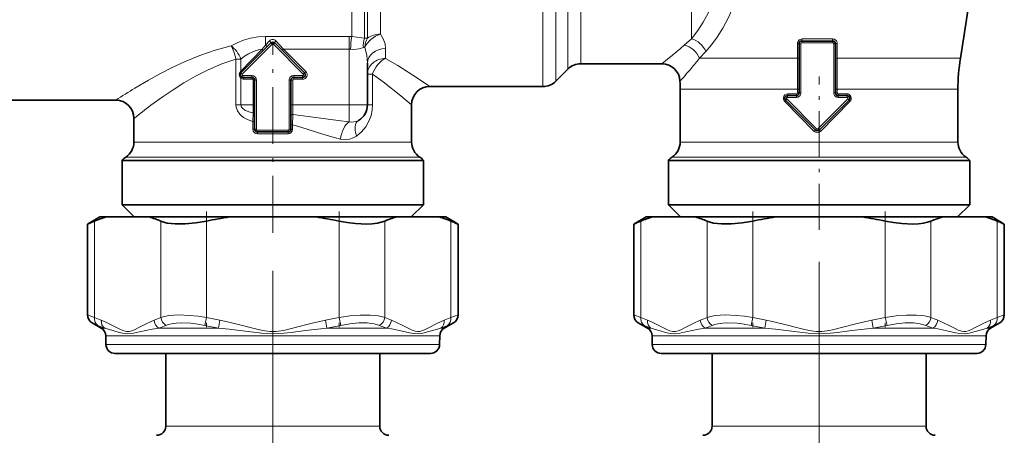
# Model space of a CAD drawing. Extents: x 0 to 420, y 0 to 297.
# Drawn here: x 262 to 289, y 123 to 134 of the extents above; entities that cross this region are included whole.
import ezdxf

# ---------------------------------------------------------------- set-up
doc = ezdxf.new("R2010")
doc.units = 0
doc.linetypes.add('DASHDOT', pattern=[18.5, 12, -3, 0.5, -3])

msp = doc.modelspace()

# ---------------------------------------------------------------- linework, layer by layer
at = {"color": 7, "lineweight": 13}
for p, q in [((270.946106, 142.747589), (270.946106, 133.931732)), ((271.299652, 142.619064), (271.299652, 133.886765)), ((271.381775, 133.891937), (271.381775, 142.485855)), ((271.735321, 133.998291), (271.735321, 142.358994)), ((280.278198, 133.871735), (280.278198, 141.111572)), ((276.196106, 139.677597), (276.196106, 132.561188)), ((276.549652, 138.875168), (276.549652, 132.707626)), ((276.881775, 133.039734), (276.881775, 138.259644)), ((277.235321, 133.186188), (277.235321, 138.24588)), ((270.878204, 133.933945), (268.58316, 133.933945)), ((268.58316, 133.933945), (268.58316, 133.697693)), ((270.878204, 133.933945), (270.878204, 133.58931)), ((280.278198, 133.871735), (280.077911, 133.696823)), ((283.311523, 133.868622), (283.778015, 133.868622)), ((283.778015, 133.868622), (284.151062, 133.868622)), ((267.905579, 132.982178), (268.483795, 133.583496)), ((267.941589, 132.903854), (268.760529, 133.722794)), ((268.483795, 133.583496), (268.58316, 133.697693)), ((268.689819, 133.816193), (268.58316, 133.697693)), ((268.760529, 133.722794), (268.725189, 133.758148)), ((268.795898, 133.722794), (268.831238, 133.758148)), ((268.795898, 133.722794), (269.614807, 132.903854)), ((269.070801, 133.58931), (268.866608, 133.816193)), ((269.070801, 133.58931), (269.035431, 133.553955)), ((270.878204, 133.58931), (269.070801, 133.58931)), ((269.685516, 132.974564), (269.070801, 133.58931)), ((270.878204, 133.58931), (270.878204, 132.061188)), ((271.878204, 133.602646), (271.878204, 133.331238)), ((283.188202, 133.337494), (283.18808, 133.74382)), ((283.280701, 133.736176), (283.230713, 133.736176)), ((283.280701, 133.736176), (283.280701, 132.386185)), ((283.305695, 133.761185), (283.305695, 133.811188)), ((284.155701, 133.761185), (283.305695, 133.761185)), ((284.155701, 133.761185), (284.155701, 133.811188)), ((284.180695, 133.736176), (284.230713, 133.736176)), ((284.180695, 132.386185), (284.180695, 133.736176)), ((284.274506, 133.74382), (284.274414, 133.337479)), ((267.905579, 133.313858), (267.767151, 133.313858)), ((267.767151, 132.061188), (267.767151, 133.313858)), ((267.905579, 132.982178), (267.905579, 133.313858)), ((280.669678, 133.526825), (280.494232, 133.337418)), ((283.188202, 133.337494), (280.494232, 133.337418)), ((283.188446, 132.483704), (283.188202, 133.337494)), ((284.274414, 133.337479), (284.2742, 132.483688)), ((287.664154, 133.337494), (284.274414, 133.337479)), ((267.905579, 132.982178), (267.897156, 132.974564)), ((267.905579, 132.061188), (267.905579, 132.790787)), ((267.941589, 132.903854), (267.90625, 132.939209)), ((267.959259, 132.861176), (267.959259, 132.811188)), ((268.203217, 132.861176), (267.959259, 132.861176)), ((268.217834, 132.761185), (267.983276, 132.761185)), ((268.203217, 132.861176), (268.203217, 132.811188)), ((269.35321, 132.861176), (269.35321, 132.811188)), ((269.597137, 132.861176), (269.35321, 132.861176)), ((269.35321, 132.761185), (269.35321, 132.811188)), ((269.597137, 132.761185), (269.35321, 132.761185)), ((269.597137, 132.861176), (269.597137, 132.811188)), ((269.597137, 132.761185), (269.597137, 132.811188)), ((269.614807, 132.903854), (269.650177, 132.939209)), ((269.685516, 132.974564), (269.650177, 132.939209)), ((271.518799, 132.904572), (271.378204, 132.904572)), ((271.518799, 132.061188), (271.518799, 132.904572)), ((268.241852, 132.061188), (268.241852, 132.736176)), ((268.241852, 132.736176), (268.278198, 132.736176)), ((268.328217, 132.736176), (268.278198, 132.736176)), ((268.328217, 131.386185), (268.328217, 132.736176)), ((269.22821, 132.736176), (269.278198, 132.736176)), ((269.22821, 132.736176), (269.22821, 131.386185)), ((269.328217, 132.736176), (269.278198, 132.736176)), ((269.328217, 132.736176), (269.328217, 132.061188)), ((280.161072, 132.483704), (279.965698, 132.483704)), ((280.432434, 132.483612), (280.161072, 132.483704)), ((283.188446, 132.483704), (280.432434, 132.483612)), ((283.188446, 132.483704), (283.188446, 132.386185)), ((283.188446, 132.483704), (283.230713, 132.483704)), ((284.2742, 132.483688), (284.230713, 132.483688)), ((287.590698, 132.483704), (284.2742, 132.483688)), ((284.2742, 132.386185), (284.2742, 132.483688)), ((282.894104, 132.218506), (282.858734, 132.183151)), ((282.894104, 132.218506), (283.713043, 131.399567)), ((282.911774, 132.261185), (282.911774, 132.311188)), ((283.155701, 132.261185), (282.911774, 132.261185)), ((283.163757, 132.361176), (282.923004, 132.361176)), ((283.155701, 132.261185), (283.155701, 132.311188)), ((283.188446, 132.386185), (283.230713, 132.386185)), ((283.280701, 132.386185), (283.230713, 132.386185)), ((283.748383, 131.399567), (284.567322, 132.218506)), ((284.180695, 132.386185), (284.230713, 132.386185)), ((284.2742, 132.386185), (284.230713, 132.386185)), ((284.539642, 132.361176), (284.298889, 132.361176)), ((284.305695, 132.261185), (284.305695, 132.311188)), ((284.549652, 132.261185), (284.305695, 132.261185)), ((284.549652, 132.261185), (284.549652, 132.311188)), ((284.567322, 132.218506), (284.602661, 132.183151)), ((267.905579, 132.061188), (267.767151, 132.061188)), ((267.905579, 132.061188), (268.241852, 132.061188)), ((268.240967, 131.835251), (268.241852, 132.061188)), ((268.241852, 132.061188), (268.278198, 132.061188)), ((269.328217, 132.061188), (269.278198, 132.061188)), ((269.328217, 132.061188), (270.878204, 132.061188)), ((269.328217, 132.061188), (269.328217, 131.789719)), ((270.878204, 132.061188), (271.378204, 132.061188)), ((270.878204, 132.061188), (270.878204, 131.58905)), ((271.378204, 132.061188), (271.518799, 132.061188)), ((282.835754, 132.147797), (283.644073, 131.328857)), ((283.818573, 131.328857), (284.626892, 132.147797)), ((268.235321, 131.596817), (268.240967, 131.835251)), ((269.328217, 131.789719), (269.321075, 131.50499)), ((268.235321, 131.386185), (268.235321, 131.596817)), ((268.235321, 131.596817), (268.278198, 131.596817)), ((269.321075, 131.50499), (269.278198, 131.50499)), ((269.321075, 131.50499), (269.321075, 131.386185)), ((283.713043, 131.399567), (283.677673, 131.364212)), ((283.748383, 131.399567), (283.783752, 131.364212)), ((268.235321, 131.386185), (268.278198, 131.386185)), ((268.328217, 131.386185), (268.278198, 131.386185)), ((268.35321, 131.361176), (268.35321, 131.311188)), ((269.203217, 131.361176), (268.35321, 131.361176)), ((269.197693, 131.261185), (268.358704, 131.261185)), ((269.203217, 131.361176), (269.203217, 131.311188)), ((269.22821, 131.386185), (269.278198, 131.386185)), ((269.321075, 131.386185), (269.278198, 131.386185)), ((283.818573, 131.328857), (283.783752, 131.364212)), ((264.965698, 131.035492), (265.432434, 131.035492)), ((265.432434, 131.035492), (272.590698, 131.035492)), ((279.965698, 131.035492), (280.432434, 131.035492)), ((280.432434, 131.035492), (287.590698, 131.035492)), ((264.740723, 130.61792), (265.234955, 130.61792)), ((265.234955, 130.61792), (272.815704, 130.61792)), ((279.740723, 130.61792), (280.234955, 130.61792)), ((280.234955, 130.61792), (287.815704, 130.61792)), ((263.884796, 128.861237), (263.884796, 126.212189)), ((265.704193, 128.861237), (265.704193, 126.212189)), ((266.958832, 128.861237), (266.958832, 126.212189)), ((270.597595, 128.861237), (270.597595, 126.212189)), ((271.852234, 128.861237), (271.852234, 126.212189)), ((273.6716, 128.861237), (273.6716, 126.212189)), ((278.884796, 128.861237), (278.884796, 126.212189)), ((280.704193, 128.861237), (280.704193, 126.212189)), ((281.958832, 128.861237), (281.958832, 126.212189)), ((285.597595, 128.861237), (285.597595, 126.212189)), ((286.852234, 128.861237), (286.852234, 126.212189)), ((288.6716, 128.861237), (288.6716, 126.212189)), ((263.690704, 126.282837), (263.884796, 126.212189)), ((273.6716, 126.212189), (273.865723, 126.282837)), ((278.690704, 126.282837), (278.884796, 126.212189)), ((288.6716, 126.212189), (288.865723, 126.282837)), ((263.815704, 126.06633), (263.977325, 125.995682)), ((266.958832, 126.212189), (266.910614, 125.995682)), ((267.329193, 126.137047), (267.289673, 125.92054)), ((270.227264, 126.137047), (270.266754, 125.92054)), ((270.597595, 126.212189), (270.645813, 125.995682)), ((273.579102, 125.995682), (273.740723, 126.06633)), ((278.815704, 126.06633), (278.977325, 125.995682)), ((281.958832, 126.212189), (281.910614, 125.995682)), ((282.329193, 126.137047), (282.289673, 125.92054)), ((285.227264, 126.137047), (285.266754, 125.92054)), ((285.597595, 126.212189), (285.645813, 125.995682)), ((288.579102, 125.995682), (288.740723, 126.06633)), ((264.068207, 125.92054), (264.164032, 125.92054)), ((265.652557, 125.92054), (267.289673, 125.92054)), ((270.266754, 125.92054), (271.90387, 125.92054)), ((273.48819, 125.92054), (273.392395, 125.92054)), ((279.068207, 125.92054), (279.164032, 125.92054)), ((280.652557, 125.92054), (282.289673, 125.92054)), ((285.266754, 125.92054), (286.90387, 125.92054)), ((288.48819, 125.92054), (288.392395, 125.92054)), ((264.193176, 125.708397), (272.801941, 125.708397)), ((264.197327, 125.470459), (272.798309, 125.470459)), ((272.798309, 125.470459), (273.3591, 125.470459)), ((273.363251, 125.708397), (272.801941, 125.708397)), ((279.193176, 125.708397), (287.801941, 125.708397)), ((279.197327, 125.470459), (287.798309, 125.470459)), ((287.798309, 125.470459), (288.3591, 125.470459)), ((288.363251, 125.708397), (287.801941, 125.708397)), ((270.186523, 123.224823), (265.840698, 123.224823)), ((271.715698, 123.224823), (270.186523, 123.224823)), ((285.186523, 123.224823), (280.840698, 123.224823)), ((286.715698, 123.224823), (285.186523, 123.224823))]:
    msp.add_line(p, q, dxfattribs=at)
at = {"color": 7, "lineweight": 35}
for p, q in [((267.90625, 132.939209), (268.725189, 133.758148)), ((268.831238, 133.758148), (269.650177, 132.939209)), ((283.230713, 133.736176), (283.230713, 132.386185)), ((284.155701, 133.811188), (283.305695, 133.811188)), ((284.230713, 132.386185), (284.230713, 133.736176)), ((271.378204, 133.201828), (271.378204, 132.061188)), ((276.881775, 133.039734), (276.549652, 132.707626)), ((277.235321, 133.186188), (279.461151, 133.186188)), ((268.203217, 132.811188), (267.959259, 132.811188)), ((269.597137, 132.811188), (269.35321, 132.811188)), ((268.278198, 131.386185), (268.278198, 132.736176)), ((269.278198, 132.736176), (269.278198, 131.386185)), ((273.090729, 132.561188), (276.196106, 132.561188)), ((279.965698, 131.035492), (279.965698, 132.483704)), ((287.590698, 131.035492), (287.590698, 132.483704)), ((283.155701, 132.311188), (282.911774, 132.311188)), ((284.549652, 132.311188), (284.305695, 132.311188)), ((261.278198, 132.186188), (264.465698, 132.186188)), ((272.590698, 131.035492), (272.590729, 132.061172)), ((282.858734, 132.183151), (283.677673, 131.364212)), ((283.783752, 131.364212), (284.602661, 132.183151)), ((264.965698, 131.035492), (264.965698, 131.686172)), ((269.203217, 131.311188), (268.35321, 131.311188)), ((264.640717, 130.531052), (265.147217, 130.531052)), ((264.640717, 130.531052), (264.640717, 129.311188)), ((272.40921, 130.531052), (265.147217, 130.531052)), ((272.91571, 130.531052), (272.40921, 130.531052)), ((272.91571, 130.531052), (272.91571, 129.311188)), ((280.147217, 130.531052), (279.640717, 130.531052)), ((279.640717, 130.531052), (279.640717, 129.311188)), ((280.147217, 130.531052), (287.40921, 130.531052)), ((287.40921, 130.531052), (287.91571, 130.531052)), ((287.91571, 130.531052), (287.91571, 129.311188)), ((264.640717, 129.311188), (272.40921, 129.311188)), ((264.977081, 128.974823), (264.640717, 129.311188)), ((272.40921, 129.311188), (272.91571, 129.311188)), ((272.579346, 128.974823), (272.91571, 129.311188)), ((279.640717, 129.311188), (287.40921, 129.311188)), ((279.977081, 128.974823), (279.640717, 129.311188)), ((287.40921, 129.311188), (287.91571, 129.311188)), ((287.579346, 128.974823), (287.91571, 129.311188)), ((264.028198, 128.974823), (263.690704, 128.779968)), ((264.202362, 128.974823), (264.028198, 128.974823)), ((264.202362, 128.974823), (265.386627, 128.974823)), ((267.593933, 128.974823), (265.386627, 128.974823)), ((269.962494, 128.974823), (267.593933, 128.974823)), ((272.1698, 128.974823), (269.962494, 128.974823)), ((273.354065, 128.974823), (272.1698, 128.974823)), ((273.528198, 128.974823), (273.354065, 128.974823)), ((273.528198, 128.974823), (273.865723, 128.779968)), ((279.028198, 128.974823), (278.690704, 128.779968)), ((279.202362, 128.974823), (279.028198, 128.974823)), ((279.202362, 128.974823), (280.386627, 128.974823)), ((282.593933, 128.974823), (280.386627, 128.974823)), ((284.962494, 128.974823), (282.593933, 128.974823)), ((287.1698, 128.974823), (284.962494, 128.974823)), ((288.354065, 128.974823), (287.1698, 128.974823)), ((288.528198, 128.974823), (288.354065, 128.974823)), ((288.528198, 128.974823), (288.865723, 128.779968)), ((263.690704, 128.779968), (263.690704, 126.282837)), ((273.865723, 128.779968), (273.865723, 126.282837)), ((278.690704, 128.779968), (278.690704, 126.282837)), ((288.865723, 128.779968), (288.865723, 126.282837)), ((264.068207, 125.92054), (263.815704, 126.06633)), ((273.48819, 125.92054), (273.740723, 126.06633)), ((279.068207, 125.92054), (278.815704, 126.06633)), ((288.48819, 125.92054), (288.740723, 126.06633)), ((264.197327, 125.470459), (264.193176, 125.708397)), ((273.3591, 125.470459), (273.363251, 125.708397)), ((279.197327, 125.470459), (279.193176, 125.708397)), ((288.3591, 125.470459), (288.363251, 125.708397)), ((264.447296, 125.224823), (272.578949, 125.224823)), ((265.840698, 123.224823), (265.840698, 125.224823)), ((271.715698, 123.224823), (271.715698, 125.224823)), ((272.578949, 125.224823), (273.109131, 125.224823)), ((279.447296, 125.224823), (287.578949, 125.224823)), ((280.840698, 123.224823), (280.840698, 125.224823)), ((286.715698, 123.224823), (286.715698, 125.224823)), ((287.578949, 125.224823), (288.109131, 125.224823))]:
    msp.add_line(p, q, dxfattribs=at)
at = {"color": 7, "linetype": 'DASHDOT', "lineweight": 13, "ltscale": 0.130172}
msp.add_line((268.778198, 128.540909), (268.778198, 133.747772), dxfattribs=at)
at = {"color": 7, "linetype": 'DASHDOT', "lineweight": 13, "ltscale": 0.105267}
msp.add_line((283.778198, 128.623932), (283.778198, 132.834595), dxfattribs=at)
at = {"color": 7, "linetype": 'DASHDOT', "lineweight": 13, "ltscale": 0.0795}
for p, q in [((266.958832, 129.126968), (266.958832, 125.946983)), ((281.958832, 129.126968), (281.958832, 125.946983))]:
    msp.add_line(p, q, dxfattribs=at)
at = {"color": 7, "linetype": 'DASHDOT', "lineweight": 13, "ltscale": 0.079499}
for p, q in [((270.597595, 129.126343), (270.597595, 125.946396)), ((285.597595, 129.126343), (285.597595, 125.946396))]:
    msp.add_line(p, q, dxfattribs=at)
at = {"color": 7, "linetype": 'DASHDOT', "lineweight": 13}
msp.add_line((283.778198, 127.74263), (283.778198, 105.877609), dxfattribs=at)
at = {"color": 7, "linetype": 'DASHDOT', "lineweight": 13, "ltscale": 0.471622}
msp.add_line((268.778198, 127.492615), (268.778198, 108.627747), dxfattribs=at)
at = {"color": 7, "lineweight": 13}
for points in [[(281.259521, 138.974152), (281.289673, 138.691528), (281.310425, 138.406281), (281.327118, 137.830887), (281.31311, 137.248062), (281.266907, 136.666718), (281.230286, 136.378464), (281.183716, 136.092773), (281.12793, 135.811752), (281.053833, 135.494568), (280.968445, 135.187576), (280.856201, 134.861801), (280.733398, 134.579987), (280.599121, 134.330322), (280.454254, 134.104446), (280.278198, 133.871735)], [(281.874512, 139.061188), (281.911407, 138.762314), (281.937225, 138.462265), (281.95343, 138.145813), (281.959198, 137.82901), (281.954926, 137.511932), (281.940582, 137.194565), (281.917236, 136.89241), (281.88382, 136.590866), (281.810913, 136.128387), (281.710693, 135.677917), (281.631439, 135.387314), (281.544739, 135.105316), (281.447906, 134.828049), (281.300751, 134.47374), (281.140137, 134.162537), (280.983246, 133.915634), (280.827515, 133.708405), (280.669678, 133.52684)], [(268.58316, 133.933945), (268.374786, 133.921967), (268.171295, 133.887039), (267.976379, 133.831772), (267.799561, 133.76265), (267.634552, 133.680984)], [(271.299652, 133.886765), (271.223145, 133.90036), (270.946106, 133.931732)], [(271.878204, 133.602646), (271.860748, 133.734818), (271.811737, 133.867844), (271.735321, 133.998291)], [(283.311523, 133.868622), (283.310089, 133.827988), (283.308533, 133.817322), (283.305695, 133.811188)], [(284.151062, 133.868622), (284.152191, 133.827988), (284.155701, 133.811188)], [(267.634552, 133.680984), (267.194336, 133.560165), (266.773865, 133.413055), (266.375183, 133.247665), (266.015869, 133.079285), (265.679749, 132.90686), (265.369934, 132.736481), (264.993622, 132.516327)], [(268.483795, 133.583496), (268.387421, 133.566727), (268.293457, 133.53978), (268.115753, 133.459763), (268.006836, 133.391373), (267.905579, 133.313858)], [(271.265717, 133.633514), (271.147583, 133.595901), (270.996124, 133.580353), (270.91214, 133.586884)], [(271.378204, 133.201828), (271.373322, 133.309052), (271.359344, 133.417755), (271.306763, 133.635162)], [(283.18808, 133.74382), (283.22345, 133.740189), (283.228607, 133.738388), (283.230133, 133.737335), (283.230652, 133.736572), (283.230713, 133.736176)], [(284.274506, 133.74382), (284.23822, 133.740234), (284.23288, 133.738419), (284.231293, 133.73735), (284.230774, 133.736572), (284.230713, 133.736176)], [(267.767151, 133.313858), (267.569794, 133.251984), (267.376953, 133.1819), (267.005798, 133.021881), (266.655365, 132.84288), (266.336945, 132.659149), (266.0401, 132.471649), (265.767273, 132.286926), (265.432434, 132.045685)], [(273.090729, 132.561188), (272.756561, 132.785934), (272.209808, 133.134033), (271.878204, 133.331238)], [(283.188202, 133.337494), (283.22345, 133.333435), (283.228607, 133.331421), (283.230133, 133.330246), (283.230652, 133.329376), (283.230713, 133.328949)], [(284.274414, 133.337479), (284.23819, 133.333466), (284.23288, 133.331436), (284.231293, 133.330246), (284.230774, 133.329376), (284.230713, 133.328934)], [(272.590698, 132.061172), (272.295135, 132.307495), (271.812714, 132.688034), (271.518799, 132.904572)], [(282.923004, 132.361176), (282.880585, 132.353561), (282.843323, 132.331619), (282.81543, 132.29744), (282.801056, 132.255341), (282.802246, 132.210434), (282.81897, 132.168945), (282.835754, 132.147797)], [(268.235321, 131.596817), (268.10144, 131.641693), (267.977203, 131.709198), (267.921143, 131.75235), (267.870972, 131.80217), (267.81015, 131.890259), (267.774139, 131.991318), (267.767151, 132.061188)], [(268.240967, 131.835251), (268.119019, 131.866348), (268.011017, 131.915009), (267.946747, 131.966339), (267.924011, 131.996887), (267.905579, 132.061188)], [(271.518799, 132.061188), (271.508423, 131.908508), (271.478119, 131.761414), (271.42981, 131.623978), (271.337311, 131.454208), (271.219513, 131.311218), (271.080353, 131.197525)], [(268.240967, 131.835251), (268.268188, 131.826691), (268.276764, 131.818207), (268.278198, 131.812653)], [(270.878204, 131.58905), (270.575409, 131.62326), (269.96283, 131.708633), (269.541199, 131.765869), (269.328217, 131.789719)], [(270.634735, 131.116898), (270.334412, 131.194794), (270.031647, 131.288895), (269.726166, 131.388092), (269.457123, 131.46936), (269.321075, 131.50499)], [(271.080383, 131.197525), (270.985748, 131.146744), (270.883423, 131.114655), (270.776123, 131.102539), (270.634735, 131.116898)], [(265.704193, 126.212189), (265.806213, 126.242165), (265.924774, 126.263725), (266.19928, 126.282616), (266.504333, 126.271965), (266.730804, 126.248215), (266.958832, 126.212189)], [(270.597595, 126.212189), (270.891937, 126.256439), (271.181793, 126.279755), (271.454315, 126.279732), (271.673157, 126.257416), (271.768585, 126.237732), (271.852234, 126.212189)], [(280.704193, 126.212189), (280.806213, 126.242165), (280.924774, 126.263725), (281.19928, 126.282616), (281.504333, 126.271965), (281.730804, 126.248215), (281.958832, 126.212189)], [(285.597595, 126.212189), (285.891937, 126.256439), (286.181793, 126.279755), (286.454315, 126.279732), (286.673157, 126.257416), (286.768585, 126.237732), (286.852234, 126.212189)], [(265.519012, 126.137047), (265.319153, 126.050781), (265.101929, 125.938248), (264.981476, 125.877487), (264.908203, 125.847244), (264.834534, 125.828522), (264.760132, 125.827759), (264.685944, 125.845467), (264.594788, 125.883461), (264.380554, 125.994583), (264.174988, 126.094772), (264.069977, 126.137047)], [(265.84494, 125.995682), (265.917725, 126.02153), (266.001129, 126.041473), (266.126862, 126.058937), (266.265411, 126.066086), (266.527832, 126.055267), (266.718567, 126.03157), (266.910614, 125.995682)], [(270.227234, 126.137047), (269.827515, 126.050781), (269.393097, 125.938248), (269.152161, 125.877487), (269.005646, 125.847244), (268.858307, 125.828522), (268.709473, 125.827759), (268.561127, 125.845467), (268.378815, 125.883461), (268.196869, 125.929413), (267.950348, 125.994583), (267.539185, 126.094772), (267.329193, 126.137047)], [(270.645813, 125.995682), (270.89563, 126.040024), (271.141266, 126.063286), (271.371246, 126.063263), (271.55899, 126.040756), (271.711487, 125.995682)], [(272.813263, 125.830353), (272.752258, 125.825783), (272.691345, 125.834412), (272.602936, 125.86499), (272.514923, 125.906822), (272.384705, 125.975243), (272.160919, 126.086563), (272.037415, 126.137039)], [(273.48645, 126.137047), (273.286591, 126.050781), (273.069366, 125.938248), (272.948914, 125.877487), (272.875641, 125.847244), (272.813263, 125.830353)], [(280.519012, 126.137047), (280.319153, 126.050781), (280.101929, 125.938248), (279.981476, 125.877487), (279.908203, 125.847244), (279.834534, 125.828522), (279.760132, 125.827759), (279.685944, 125.845467), (279.594788, 125.883461), (279.380554, 125.994583), (279.174988, 126.094772), (279.069977, 126.137047)], [(280.84494, 125.995682), (280.917725, 126.02153), (281.001129, 126.041473), (281.126862, 126.058937), (281.265411, 126.066086), (281.527832, 126.055267), (281.718567, 126.03157), (281.910614, 125.995682)], [(285.227234, 126.137047), (284.827515, 126.050781), (284.393097, 125.938248), (284.152161, 125.877487), (284.005646, 125.847244), (283.858307, 125.828522), (283.709473, 125.827759), (283.561127, 125.845467), (283.378815, 125.883461), (283.196869, 125.929413), (282.950348, 125.994583), (282.539185, 126.094772), (282.329193, 126.137047)], [(285.645813, 125.995682), (285.89563, 126.040024), (286.141266, 126.063286), (286.371246, 126.063263), (286.55899, 126.040756), (286.711487, 125.995682)], [(287.813263, 125.830353), (287.752258, 125.825783), (287.691345, 125.834412), (287.602936, 125.86499), (287.514923, 125.906822), (287.384705, 125.975243), (287.160919, 126.086563), (287.037415, 126.137039)], [(288.48645, 126.137047), (288.286591, 126.050781), (288.069366, 125.938248), (287.948914, 125.877487), (287.875641, 125.847244), (287.813263, 125.830353)], [(265.652557, 125.92054), (265.46933, 125.889801), (265.119019, 125.815414), (264.955536, 125.781036), (264.798584, 125.764832), (264.650848, 125.781967), (264.559143, 125.804184), (264.387634, 125.85463), (264.164032, 125.92054)], [(270.266724, 125.92054), (269.678528, 125.853683), (269.283173, 125.803635), (269.083038, 125.781487), (268.779297, 125.764832), (268.475525, 125.781281), (268.175537, 125.815689), (267.582977, 125.889648), (267.289673, 125.92054)], [(272.809021, 125.767189), (272.64444, 125.773827), (272.529175, 125.795227), (272.291229, 125.848068), (272.035889, 125.899139), (271.90387, 125.92054)], [(273.392395, 125.92054), (273.237396, 125.875771), (273.067078, 125.823875), (272.898438, 125.780502), (272.809021, 125.767189)], [(280.652557, 125.92054), (280.46933, 125.889801), (280.119019, 125.815414), (279.955536, 125.781036), (279.798584, 125.764832), (279.650848, 125.781967), (279.559143, 125.804184), (279.387634, 125.85463), (279.164032, 125.92054)], [(285.266724, 125.92054), (284.678528, 125.853683), (284.283173, 125.803635), (284.083038, 125.781487), (283.779297, 125.764832), (283.475525, 125.781281), (283.175537, 125.815689), (282.582977, 125.889648), (282.289673, 125.92054)], [(287.809021, 125.767189), (287.64444, 125.773827), (287.529175, 125.795227), (287.291229, 125.848068), (287.035889, 125.899139), (286.90387, 125.92054)], [(288.392395, 125.92054), (288.237396, 125.875771), (288.067078, 125.823875), (287.898438, 125.780502), (287.809021, 125.767189)]]:
    msp.add_lwpolyline(points, dxfattribs=at)
at = {"color": 7, "lineweight": 35}
for points in [[(287.664154, 133.337494), (287.776306, 134.048233), (287.885986, 134.762299), (287.957123, 135.237381), (288.006927, 135.702744), (288.033112, 136.178436), (288.054962, 137.139801), (288.057892, 138.424011), (288.057465, 139.061188)], [(266.958832, 128.861237), (266.664032, 128.810242), (266.374115, 128.783478), (266.10257, 128.783493), (265.882538, 128.809326), (265.787292, 128.832001), (265.704193, 128.861237)], [(271.852234, 128.861237), (271.759033, 128.829132), (271.651001, 128.805145), (271.51123, 128.787506), (271.35849, 128.780228), (271.050293, 128.792618), (270.824707, 128.819901), (270.597595, 128.861237)], [(281.958832, 128.861237), (281.664032, 128.810242), (281.374115, 128.783478), (281.10257, 128.783493), (280.882538, 128.809326), (280.787292, 128.832001), (280.704193, 128.861237)], [(286.852234, 128.861237), (286.759033, 128.829132), (286.651001, 128.805145), (286.51123, 128.787506), (286.35849, 128.780228), (286.050293, 128.792618), (285.824707, 128.819901), (285.597595, 128.861237)]]:
    msp.add_lwpolyline(points, dxfattribs=at)
at = {"color": 7, "lineweight": 13}
for centre, radius, start, end in [((268.778198, 133.740814), 0.115911, 40.454056, 139.545928), ((270.878204, 132.897766), 1.036187, 86.242941, 89.999777), ((276.628601, 133.202759), 5.729207, 172.689886, 176.155715), ((271.844849, 133.685638), 0.581313, 159.750379, 185.143073), ((271.355103, 133.668625), 0.224982, 83.195454, 104.264791), ((271.886993, 133.605194), 0.580967, 150.422076, 177.042779), ((283.311707, 133.745743), 0.122888, 90.082224, 140.23019), ((284.150299, 133.744598), 0.124112, 359.635711, 89.641233), ((268.778198, 133.705109), 0.025, 45.000001, 135), ((270.878143, 133.349701), 0.239617, 81.840358, 89.985024), ((271.288574, 133.584412), 0.054009, 70.268235, 114.965389), ((270.19574, 145.037994), 15.042957, 309.040023, 310.435441), ((272.44989, 142.382385), 11.55965, 310.468667, 311.290974), ((283.31366, 133.743942), 0.125576, 140.174907, 180.055565), ((283.305695, 133.736176), 0.025, 90.000003, 179.999995), ((284.155701, 133.736176), 0.025, 0, 90.000003), ((266.97757, 148.992477), 20.141462, 308.30114, 309.065029), ((272.235229, 139.871902), 10.531415, 320.715651, 321.64915), ((270.484802, 141.312012), 12.798124, 318.997883, 320.687183), ((267.983612, 132.878632), 0.117462, 228.38276, 269.829133), ((267.959259, 132.886185), 0.025, 135, 269.999997), ((268.203217, 132.736176), 0.125, 360, 90.000003), ((268.217255, 132.736725), 0.024536, 358.731335, 88.673921), ((269.35321, 132.736176), 0.125, 90.000003, 180.000005), ((269.35321, 132.736176), 0.025, 90.000003, 179.999995), ((269.597137, 132.886185), 0.125, 269.999997, 45.000001), ((269.597137, 132.886185), 0.025, 269.999997, 45.000001), ((268.235657, 143.260727), 15.774071, 318.01397, 319.015962), ((275.2901, 115.467636), 19.916746, 121.129662, 122.921016), ((282.911774, 132.236176), 0.025, 90.000003, 225), ((283.155701, 132.386185), 0.125, 269.999997, 360), ((283.163574, 132.385986), 0.02484, 270.434322, 0.427819), ((284.305695, 132.386185), 0.125, 179.999995, 269.999997), ((284.299072, 132.385986), 0.02484, 179.572107, 269.565652), ((284.549652, 132.236176), 0.025, 314.999999, 90.000003), ((275.875885, 118.007561), 17.496732, 126.646857, 128.576125), ((270.951782, 131.940582), 0.358938, 258.178484, 299.829824), ((283.730713, 131.417252), 0.025, 225, 314.999999), ((268.35965, 131.385254), 0.124201, 179.572135, 269.565597), ((268.35321, 131.386185), 0.025, 179.999995, 269.999997), ((269.196777, 131.385254), 0.124201, 270.434329, 0.427906), ((269.203217, 131.386185), 0.025, 269.999997, 360), ((283.226562, 131.764984), 0.603617, 313.75142, 318.382226), ((283.731323, 131.414459), 0.122198, 224.455074, 315.544915), ((265.062561, 128.847916), 2.886884, 245.922536, 249.889585), ((265.140076, 128.61438), 2.865219, 246.057732, 250.083091), ((264.52655, 128.847473), 2.886425, 290.110957, 294.078443), ((264.631927, 128.816315), 3.070372, 289.415165, 293.269851), ((269.063751, 135.862045), 10.098564, 257.689292, 259.882015), ((269.084534, 135.736633), 9.758761, 257.418625, 259.637487), ((268.472137, 135.734985), 9.757099, 280.362801, 282.58193), ((268.492645, 135.862061), 10.098581, 280.118171, 282.310881), ((272.9245, 128.816315), 3.070391, 246.730042, 250.584727), ((273.029999, 128.847916), 2.886886, 245.922536, 249.889557), ((272.41626, 128.614487), 2.865359, 289.917669, 293.942891), ((272.493561, 128.848526), 2.887556, 290.111483, 294.077569), ((280.062561, 128.847916), 2.886884, 245.922536, 249.889585), ((280.140076, 128.61438), 2.865219, 246.057732, 250.083091), ((279.52655, 128.847473), 2.886425, 290.110957, 294.078443), ((279.631927, 128.816315), 3.070372, 289.415165, 293.269851), ((284.063751, 135.862045), 10.098564, 257.689292, 259.882015), ((284.084534, 135.736633), 9.758761, 257.418625, 259.637487), ((283.472137, 135.734985), 9.757099, 280.362801, 282.58193), ((283.492645, 135.862061), 10.098581, 280.118171, 282.310881), ((287.9245, 128.816315), 3.070391, 246.730042, 250.584727), ((288.029999, 128.847916), 2.886886, 245.922536, 249.889557), ((287.41626, 128.614487), 2.865359, 289.917669, 293.942891), ((287.493561, 128.848526), 2.887556, 290.111483, 294.077569)]:
    msp.add_arc(centre, radius, start, end, dxfattribs=at)
at = {"color": 7, "lineweight": 35}
for centre, radius, start, end in [((268.778198, 133.705109), 0.075, 45.000001, 135), ((283.305695, 133.736176), 0.075, 90.000003, 180.000005), ((284.155701, 133.736176), 0.075, 360, 90.000003), ((292.590698, 132.483688), 5.000002, 170.16803, 179.999896), ((277.235321, 132.686188), 0.5, 90.000003, 135), ((279.461151, 132.686188), 0.5, 2.578422, 90.000003), ((267.959259, 132.886185), 0.075, 135, 269.999997), ((268.203217, 132.736176), 0.075, 0, 90.000003), ((269.35321, 132.736176), 0.075, 90.000003, 180.000005), ((269.597137, 132.886185), 0.075, 269.999997, 45.000001), ((273.090729, 132.061172), 0.500006, 90.000467, 179.999554), ((276.196106, 133.061188), 0.5, 269.999997, 314.999999), ((274.965698, 132.483734), 5, 359.999583, 2.578421), ((282.911774, 132.236176), 0.075, 90.000003, 225), ((283.155701, 132.386185), 0.075, 269.999997, 360), ((284.305695, 132.386185), 0.075, 179.999995, 269.999997), ((284.549652, 132.236176), 0.075, 314.999999, 90.000003), ((264.465698, 131.686172), 0.500005, 0.000378, 89.999627), ((270.878204, 132.061188), 0.5, 300.270522, 360), ((268.35321, 131.386185), 0.075, 180.000005, 269.999997), ((269.203217, 131.386185), 0.075, 269.999997, 360), ((283.730713, 131.417252), 0.075, 225, 314.999999), ((264.465698, 131.035492), 0.5, 303.367012, 0), ((273.090698, 131.035492), 0.5, 180.000005, 236.632987), ((279.465698, 131.035492), 0.5, 303.367012, 0), ((288.090698, 131.035492), 0.5, 180.000005, 236.632987), ((265.015717, 130.200333), 0.5, 123.367013, 138.590371), ((272.54071, 130.200333), 0.5, 41.409624, 56.632988), ((280.015717, 130.200333), 0.5, 123.367013, 138.590371), ((287.54071, 130.200333), 0.5, 41.409624, 56.632988), ((264.979309, 126.304504), 2.781096, 106.222726, 113.175032), ((264.60968, 126.304504), 2.781096, 66.824959, 73.777272), ((268.98941, 119.345291), 9.730149, 98.245735, 102.045553), ((268.566986, 119.345291), 9.730149, 77.954445, 81.754263), ((272.946747, 126.304504), 2.781096, 106.222726, 113.175032), ((272.577118, 126.304504), 2.781096, 66.824966, 73.777272), ((279.979309, 126.304504), 2.781096, 106.222726, 113.175032), ((279.60968, 126.304504), 2.781096, 66.824959, 73.777272), ((283.98941, 119.345291), 9.730149, 98.245735, 102.045553), ((283.566986, 119.345291), 9.730149, 77.954445, 81.754263), ((287.946747, 126.304504), 2.781096, 106.222726, 113.175032), ((287.577118, 126.304504), 2.781096, 66.824966, 73.777272), ((255.645294, 148.266388), 21.08197, 292.434355, 293.006247), ((281.910858, 148.265823), 21.081355, 246.993742, 247.565647), ((270.645294, 148.266388), 21.08197, 292.434355, 293.006247), ((296.910858, 148.265823), 21.081355, 246.993742, 247.565647), ((263.940704, 126.282837), 0.25, 180.000005, 239.999997), ((273.615723, 126.282837), 0.25, 299.999998, 0), ((278.940704, 126.282837), 0.25, 180.000005, 239.999997), ((288.615723, 126.282837), 0.25, 299.999998, 0), ((263.943207, 125.704033), 0.25, 1, 60.000002), ((273.61319, 125.704033), 0.25, 120.000003, 178.999997), ((278.943207, 125.704033), 0.25, 1, 60.000002), ((288.61319, 125.704033), 0.25, 120.000003, 178.999997), ((264.447296, 125.474823), 0.25, 181.000003, 269.999997), ((273.109131, 125.474823), 0.25, 269.999997, 359), ((279.447296, 125.474823), 0.25, 181.000003, 269.999997), ((288.109131, 125.474823), 0.25, 269.999997, 359), ((265.590698, 123.224823), 0.25, 269.999997, 0), ((271.965698, 123.224823), 0.25, 180.000005, 269.999997), ((280.590698, 123.224823), 0.25, 269.999997, 0), ((286.965698, 123.224823), 0.25, 180.000005, 269.999997)]:
    msp.add_arc(centre, radius, start, end, dxfattribs=at)
at = {"color": 7, "lineweight": 13}
for centre, major_axis, ratio, start_param, end_param in [((271.735321, 133.635162), (0.422096, 0.268021), 0.665617, 1.170911108, 2.379740549), ((271.735321, 133.635162), (0.5, 0), 0.726264, 1.570796327, 2.35619449), ((280.278198, 133.445847), (0.346481, -0.360489), 0.747885, 1.130995252, 2.232054752), ((267.634552, 133.313858), (-0.256111, 0.429428), 0.484607, 4.431037473, 5.39474082), ((267.634552, 133.313858), (0.123222, -0.484581), 0.257564, 1.505392495, 2.362581198), ((268.479797, 133.583496), (0.035355, -0.035355), 0.05631, 0, 1.514545389), ((268.58316, 133.686859), (0.035355, -0.035355), 0.155108, 0, 1.724691649), ((268.689819, 133.793503), (0.035355, -0.035355), 0.338776, 0.000000009, 1.897437203), ((268.866608, 133.793503), (-0.035355, -0.035355), 0.338776, 4.385748105, 6.283185307), ((271.878204, 133.201828), (-0.5, 0), 0.801626, 4.712389142, 6.283185307), ((280.077911, 133.252029), (0.348808, -0.358238), 0.805376, 1.094448004, 2.261876883), ((283.210236, 133.816864), (0.038193, -0.032272), 0.20484, 0.000000001, 1.560735688), ((271.878204, 132.904572), (0.5, 0), 0.853324, 1.570796327, 3.141592654), ((271.878204, 132.904572), (0.267067, 0.422699), 0.658157, 0.764969185, 1.964868961), ((267.995361, 132.886185), (0.138885, 0), 0.900001, 2.356190395, 4.009695287), ((267.87088, 132.974564), (0.035355, -0.035355), 0.399945, 0, 1.190336906), ((267.878479, 132.790787), (-0.03231, -0.038155), 0.441638, 1.928709471, 3.141592654), ((267.878479, 132.982178), (0.035355, -0.035355), 0.41499, 0.000000035, 1.17743421), ((267.959259, 132.761185), (0, -0.050003), 0.479921, 1.570796327, 3.141592654), ((268.203217, 132.761185), (0, -0.050003), 0.292279, 1.570796325, 3.141592654), ((282.911774, 132.361176), (0, -0.050003), 0.224319, 0.000000053, 1.570796486), ((283.155701, 132.361176), (0, 0.050003), 0.161165, 3.141592654, 4.71238898), ((284.305695, 132.361176), (0, 0.050003), 0.13657, 1.570796325, 3.141592654), ((284.539642, 132.236176), (0.000008, -0.125), 0.987054, 0.785357917, 3.141554135), ((284.549652, 132.361176), (0, 0.050003), 0.199724, 1.570796327, 3.141592654), ((282.823395, 132.147797), (-0.035355, -0.035355), 0.177532, 1.746498026, 3.141592654), ((284.638031, 132.147797), (0.035355, -0.035355), 0.159395, 3.141592654, 4.554324243), ((269.328217, 131.762573), (0.050003, 0), 0.542922, 1.570796327, 3.141592654), ((270.878204, 131.116898), (-0.095383, -0.490814), 0.48009, 3.526227107, 4.805419587), ((271.382294, 131.197525), (0.252045, -0.431831), 0.547494, 3.141592654, 4.403093152), ((268.35321, 131.261185), (0, -0.050003), 0.110032, 1.570796327, 3.141592654), ((269.203217, 131.261185), (0, 0.050003), 0.110032, 0.000000113, 1.570795814), ((264.101318, 126.212189), (-0.101746, -0.228363), 0.845304, 5.072579766, 6.163937938), ((264.286499, 126.137047), (-0.085701, -0.234848), 0.851959, 5.013818054, 6.090361992), ((265.735504, 126.137047), (0.085701, -0.234848), 0.851959, 4.410961609, 5.487503729), ((265.920685, 126.212189), (0.101746, -0.228355), 0.845304, 4.352194555, 5.443554446), ((271.635742, 126.212189), (-0.101746, -0.228363), 0.845303, 0.839630531, 1.930988703), ((271.820892, 126.137047), (-0.085701, -0.234848), 0.851959, 0.795681604, 1.872225184), ((273.269928, 126.137047), (0.085701, -0.234848), 0.85196, 0.192823054, 1.269367606), ((273.455109, 126.212189), (0.101746, -0.228355), 0.845304, 0.119242008, 1.210601899), ((279.101318, 126.212189), (-0.101746, -0.228363), 0.845304, 5.072579766, 6.163937938), ((279.286499, 126.137047), (-0.085701, -0.234848), 0.851959, 5.013818054, 6.090361992), ((280.735504, 126.137047), (0.085701, -0.234848), 0.851959, 4.410961609, 5.487503729), ((280.920685, 126.212189), (0.101746, -0.228355), 0.845304, 4.352194555, 5.443554446), ((286.635742, 126.212189), (-0.101746, -0.228363), 0.845303, 0.839630531, 1.930988703), ((286.820892, 126.137047), (-0.085701, -0.234848), 0.851959, 0.795681604, 1.872225184), ((288.269928, 126.137047), (0.085701, -0.234848), 0.85196, 0.192823054, 1.269367605), ((288.455109, 126.212189), (0.101746, -0.228355), 0.845304, 0.119242008, 1.210601899)]:
    msp.add_ellipse(centre, major_axis=major_axis, ratio=ratio, start_param=start_param, end_param=end_param, dxfattribs=at)

doc.saveas('drawing.dxf')
